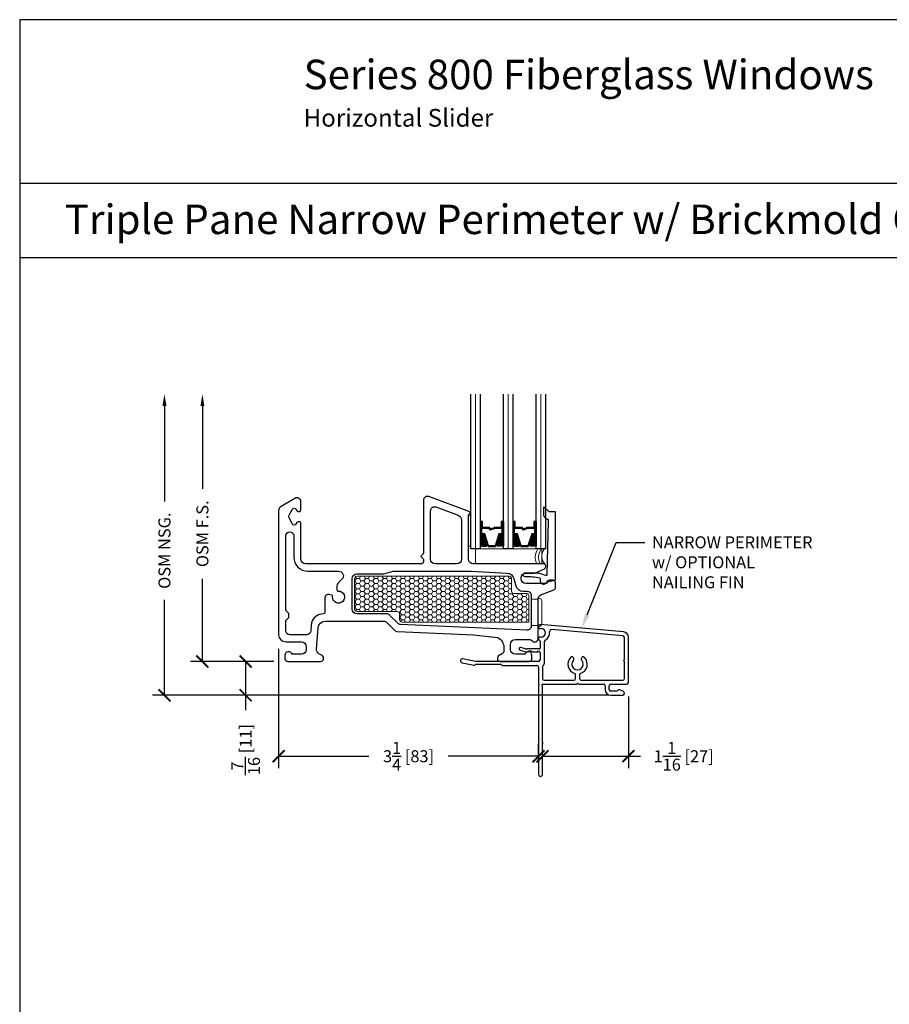
# Model space of a CAD drawing. Units: inches. Extents: x -498 to 909, y 157 to 829.
# Drawn here: x 444 to 455, y 287 to 299 of the extents above; entities that cross this region are included whole.
import ezdxf
from ezdxf import colors
from ezdxf.entities.mleader import LeaderData, LeaderLine
from ezdxf.math import Vec2, Vec3

# ---------------------------------------------------------------- set-up
doc = ezdxf.new("R2010")
doc.units = ezdxf.units.IN
doc.header["$MEASUREMENT"] = 0
doc.layers.get('Defpoints').update_dxf_attribs({"true_color": 0x737373})
for name, color, linetype, lineweight in [('1', 2, 'Continuous', 9), ('2', 1, 'Continuous', 15), ('3', 3, 'Continuous', 18), ('4', 4, 'Continuous', 25), ('5', 5, 'Continuous', 30)]:
    doc.layers.add(name, color=color, linetype=linetype, lineweight=lineweight)
doc.layers.add('Dimensions', color=7, linetype='Continuous')
doc.styles.add('ROMANS', font='romans.shx')
doc.styles.get("Standard").update_dxf_attribs({"font": 'arial.ttf'})
doc.dimstyles.new('SMALL + METRIC', dxfattribs={"dimtxt": 0.15, "dimasz": 0.15, "dimexe": 0.15, "dimexo": 0.175, "dimgap": 0.07, "dimtad": 0, "dimdec": 4, "dimzin": 0, "dimdsep": 46, "dimlunit": 5, "dimtxsty": 'ROMANS', "dimblk": 'ARCHTICK', "dimcen": 0.07, "dimclrd": 256, "dimclre": 256, "dimclrt": 256, "dimadec": 0, "dimazin": 0, "dimtfac": 1, "dimtdec": 4, "dimtofl": 0, "dimtmove": 0, "dimatfit": 3, "dimldrblk": 'CLOSEDBLANK', "dimfxl": 1, "dimtfillclr": 3, "dimtolj": 1, "dimtzin": 0, "dimarcsym": 0})

# ---------------------------------------------------------------- blocks, each defined once
blk = doc.blocks.new('_ArchTick')
at = {"color": 0, "linetype": 'ByBlock', "const_width": 0.15}
blk.add_lwpolyline([(-0.5, -0.5), (0.5, 0.5)], dxfattribs=at)
blk = doc.blocks.new('*D94')
at = {"layer": 'Defpoints', "color": 0, "transparency": 16777216}
for p in [(451.619, 290.832), (450.545, 289.91), (451.619, 289.91)]:
    blk.add_point(p, dxfattribs=at)
at = {"layer": 'Dimensions', "lineweight": -2, "transparency": 16777216}
for p, q in [((451.619, 290.657), (451.619, 289.76)), ((450.545, 290.085), (450.545, 290.06)), ((450.545, 289.91), (451.619, 289.91)), ((451.619, 289.91), (451.769, 289.91))]:
    blk.add_line(p, q, dxfattribs=at)
at = {"layer": 'Dimensions', "lineweight": -2, "transparency": 16777216, "xscale": 0.15, "yscale": 0.15, "zscale": 0.15, "rotation": 180}
blk.add_blockref('_ArchTick', (450.545, 289.91), dxfattribs=at)
at = {"layer": 'Dimensions', "lineweight": -2, "transparency": 16777216, "xscale": 0.15, "yscale": 0.15, "zscale": 0.15}
blk.add_blockref('_ArchTick', (451.619, 289.91), dxfattribs=at)
at = {"layer": 'Dimensions', "transparency": 16777216, "insert": (452.311, 289.91), "char_height": 0.15, "attachment_point": 5, "style": 'ROMANS'}
blk.add_mtext('\\A1;1{\\H1x;\\S1/16;} [27]', dxfattribs=at)
blk = doc.blocks.new('_ClosedBlank')
at = {"color": 0, "linetype": 'ByBlock', "lineweight": -2}
for p, q in [((-1, 0.167), (0, 0)), ((-1, 0.167), (-1, -0.167)), ((0, 0), (-1, -0.167))]:
    blk.add_line(p, q, dxfattribs=at)
blk = doc.blocks.new('*D98')
at = {"layer": 'Defpoints', "color": 0, "transparency": 16777216}
for p in [(447.242, 291.43), (450.495, 289.91), (450.495, 289.683)]:
    blk.add_point(p, dxfattribs=at)
at = {"layer": 'Dimensions', "lineweight": -2, "transparency": 16777216}
for p, q in [((447.242, 291.255), (447.242, 289.76)), ((450.495, 289.858), (450.495, 290.06)), ((447.242, 289.91), (448.373, 289.91)), ((450.495, 289.91), (449.363, 289.91))]:
    blk.add_line(p, q, dxfattribs=at)
at = {"layer": 'Dimensions', "lineweight": -2, "transparency": 16777216, "xscale": 0.15, "yscale": 0.15, "zscale": 0.15, "rotation": 180}
blk.add_blockref('_ArchTick', (447.242, 289.91), dxfattribs=at)
at = {"layer": 'Dimensions', "lineweight": -2, "transparency": 16777216, "xscale": 0.15, "yscale": 0.15, "zscale": 0.15}
blk.add_blockref('_ArchTick', (450.495, 289.91), dxfattribs=at)
at = {"layer": 'Dimensions', "transparency": 16777216, "insert": (448.868, 289.91), "char_height": 0.15, "attachment_point": 5, "style": 'ROMANS'}
blk.add_mtext('\\A1;3{\\H1x;\\S1/4;} [83]', dxfattribs=at)
blk = doc.blocks.new('*D284')
at = {"layer": 'Defpoints', "color": 0, "transparency": 16777216}
for p in [(447.357, 291.095), (446.829, 290.673), (451.537, 290.673)]:
    blk.add_point(p, dxfattribs=at)
at = {"layer": 'Dimensions', "lineweight": -2, "transparency": 16777216}
for p, q in [((447.182, 291.095), (446.679, 291.095)), ((446.829, 291.095), (446.829, 290.673)), ((451.362, 290.673), (446.679, 290.673)), ((446.829, 290.673), (446.829, 290.485))]:
    blk.add_line(p, q, dxfattribs=at)
at = {"layer": 'Dimensions', "lineweight": -2, "transparency": 16777216, "xscale": 0.15, "yscale": 0.15, "zscale": 0.15}
for p, rotation in [((446.829, 291.095), 90), ((446.829, 290.673), 270)]:
    blk.add_blockref('_ArchTick', p, dxfattribs=dict(at, rotation=rotation))
at = {"layer": 'Dimensions', "transparency": 16777216, "insert": (446.829, 289.993), "char_height": 0.15, "attachment_point": 5, "rotation": 90, "style": 'ROMANS'}
blk.add_mtext('\\A1;{\\H1x;\\S7/16;} [11]', dxfattribs=at)
blk = doc.blocks.new('*D440')
at = {"layer": 'Defpoints', "color": 0, "transparency": 16777216}
for p in [(446.288, 294.44), (449.646, 294.44), (447.355, 291.095)]:
    blk.add_point(p, dxfattribs=at)
at = {"layer": 'Dimensions', "lineweight": -2, "transparency": 16777216}
for p, q in [((446.288, 294.29), (446.288, 293.256)), ((446.288, 291.095), (446.288, 292.13)), ((447.18, 291.095), (446.138, 291.095))]:
    blk.add_line(p, q, dxfattribs=at)
at = {"layer": 'Dimensions', "transparency": 16777216}
blk.add_solid([(446.263, 294.29), (446.313, 294.29), (446.288, 294.44)], dxfattribs=at)
at = {"layer": 'Dimensions', "lineweight": -2, "transparency": 16777216, "xscale": 0.15, "yscale": 0.15, "zscale": 0.15, "rotation": 270}
blk.add_blockref('_ArchTick', (446.288, 291.095), dxfattribs=at)
at = {"layer": 'Dimensions', "transparency": 16777216, "insert": (446.288, 292.693), "char_height": 0.15, "attachment_point": 5, "rotation": 90, "style": 'ROMANS'}
blk.add_mtext('\\A1;OSM F.S.', dxfattribs=at)
blk = doc.blocks.new('*D441')
at = {"layer": 'Defpoints', "color": 0, "transparency": 16777216}
for p in [(445.813, 294.44), (449.646, 294.44), (446.943, 290.672)]:
    blk.add_point(p, dxfattribs=at)
at = {"layer": 'Dimensions', "lineweight": -2, "transparency": 16777216}
for p, q in [((445.813, 294.29), (445.813, 293.098)), ((445.813, 290.672), (445.813, 291.865)), ((446.768, 290.672), (445.663, 290.672))]:
    blk.add_line(p, q, dxfattribs=at)
at = {"layer": 'Dimensions', "transparency": 16777216}
blk.add_solid([(445.788, 294.29), (445.838, 294.29), (445.813, 294.44)], dxfattribs=at)
at = {"layer": 'Dimensions', "lineweight": -2, "transparency": 16777216, "xscale": 0.15, "yscale": 0.15, "zscale": 0.15, "rotation": 270}
blk.add_blockref('_ArchTick', (445.813, 290.672), dxfattribs=at)
at = {"layer": 'Dimensions', "transparency": 16777216, "insert": (445.813, 292.481), "char_height": 0.15, "attachment_point": 5, "rotation": 90, "style": 'ROMANS'}
blk.add_mtext('\\A1;OSM NSG.', dxfattribs=at)

msp = doc.modelspace()

# ---------------------------------------------------------------- hatches: boundary and pattern name
at = {"layer": '1'}
h = msp.add_hatch(dxfattribs=at)
h.set_pattern_fill('ANSI31', color=2, scale=0.1, style=0)
h.set_pattern_definition([(45, (425.355199, 771.207075), (-0.00883883476, 0.00883883476), [])])
h.paths.add_polyline_path([(449.76421, 292.68742), (449.77747, 292.68742), (449.8164, 292.68742), (449.86108, 292.5452, -0.14969978), (449.76421, 292.5408)])
h = msp.add_hatch(dxfattribs=at)
h.set_pattern_fill('ANSI31', color=2, scale=0.1, style=0)
h.set_pattern_definition([(45, (425.623489, 771.207075), (-0.00883883476, 0.00883883476), [])])
h.paths.add_polyline_path([(450.00377, 292.68742), (450.0427, 292.68742), (450.05596, 292.68742), (450.05596, 292.5408, -0.14969978), (449.95908, 292.5452)])
h = msp.add_hatch(dxfattribs=at)
h.set_pattern_fill('ANSI31', color=2, scale=0.1, style=0)
h.set_pattern_definition([(45, (424.945449, 771.207075), (-0.00883883476, 0.00883883476), [])])
h.paths.add_polyline_path([(450.17396, 292.68742), (450.18722, 292.68742), (450.22615, 292.68742), (450.27083, 292.5452, -0.14969978), (450.17396, 292.5408)])
h = msp.add_hatch(dxfattribs=at)
h.set_pattern_fill('ANSI31', color=2, scale=0.1, style=0)
h.set_pattern_definition([(45, (425.213739, 771.207075), (-0.00883883476, 0.00883883476), [])])
h.paths.add_polyline_path([(450.41352, 292.68742), (450.45245, 292.68742), (450.46571, 292.68742), (450.46571, 292.5408, -0.14969978), (450.36883, 292.5452)])
h = msp.add_hatch(dxfattribs=at)
h.set_pattern_fill('HONEY', color=2, scale=0.3, angle=180, style=0)
h.set_pattern_definition([(7e-15, (-11720.17799, -18295.898766), (0.05625, -0.0324759525), [0.0375, -0.075]), (240, (-11720.17799, -18295.898766), (-0.056249999877, -0.032475952713), [0.0375, -0.075]), (300, (-11720.17799, -18295.898766), (1.23e-10, -0.064951905213), [-0.075, 0.0375])])
h.paths.add_polyline_path([(448.19172, 292.13049, -0.41421356), (448.22172, 292.16049), (450.12726, 292.16049, -0.41421356), (450.15726, 292.13049), (450.15726, 291.97549, 0.41421356), (450.18726, 291.94549), (450.35172, 291.94549, -0.41421356), (450.37172, 291.92549), (450.37172, 291.58821), (448.78559, 291.58821, -0.41421356), (448.75559, 291.61821), (448.75559, 291.69049, 0.41421356), (448.72559, 291.72049), (448.22172, 291.72049, -0.41421356), (448.19172, 291.75049)])

# ---------------------------------------------------------------- linework, layer by layer
at = {"layer": '1', "color": 2}
for p, q in [((449.70521, 292.50299), (449.70521, 294.44049)), ((450.11496, 292.50299), (450.11496, 294.44049)), ((450.52471, 292.50299), (450.52471, 294.44049))]:
    msp.add_line(p, q, dxfattribs=at)
at = {"layer": '1'}
msp.add_lwpolyline([(450.37172, 291.58821), (448.78559, 291.58821, -0.41421356), (448.75559, 291.61821), (448.75559, 291.69049, 0.41421356), (448.72559, 291.72049), (448.22172, 291.72049, -0.41421356), (448.19172, 291.75049), (448.19172, 292.13049, -0.41421356), (448.22172, 292.16049), (450.12726, 292.16049, -0.41421356), (450.15726, 292.13049), (450.15726, 291.97549, 0.41421356), (450.18726, 291.94549), (450.35172, 291.94549, -0.41421356), (450.37172, 291.92549)], format="xyb", close=True, dxfattribs=at)
at = {"layer": '2'}
for centre, radius, start, end in [((450.63546, 292.4001), 0.18158, 145.48326, 207.77134), ((450.67732, 292.4001), 0.18158, 145.48326, 207.77134), ((450.67864, 292.41191), 0.14287, 140.393515, 222.444798)]:
    msp.add_arc(centre, radius, start, end, dxfattribs=at)
at = {"layer": '3'}
for p, q in [((449.70715, 292.33049), (449.70715, 292.48799)), ((449.72215, 292.50299), (450.51966, 292.50299)), ((450.53466, 292.48799), (450.53466, 292.33049)), ((450.51966, 292.31549), (449.72215, 292.31549)), ((450.40172, 291.87418), (450.41172, 291.87418)), ((450.40172, 291.54502), (450.40172, 291.87418)), ((450.41172, 291.87418), (450.49172, 291.87418)), ((450.49172, 291.87418), (450.49172, 291.88196)), ((450.49172, 291.88196), (450.50594, 291.88196)), ((450.53594, 291.85196), (450.53594, 291.56467)), ((450.41172, 291.54502), (450.40172, 291.54502)), ((450.49172, 291.54502), (450.41172, 291.54502)), ((450.49172, 291.53467), (450.49172, 291.54502)), ((450.50594, 291.53467), (450.49172, 291.53467))]:
    msp.add_line(p, q, dxfattribs=at)
msp.add_lwpolyline([(449.61973, 292.92504), (449.64621, 292.92504), (449.64621, 292.53736), (449.61973, 292.53736)], close=True, dxfattribs=at)
for centre, radius, start, end in [((449.72215, 292.48799), 0.015, 90, 180), ((450.51966, 292.48799), 0.015, 0, 90), ((449.72215, 292.33049), 0.015, 180, 270), ((450.51966, 292.33049), 0.015, 270, 0), ((450.50594, 291.85196), 0.03, 0, 90), ((450.50594, 291.56467), 0.03, 270, 360)]:
    msp.add_arc(centre, radius, start, end, dxfattribs=at)
at = {"layer": '4', "color": 5}
for p, q in [((451.55673, 291.46592), (450.5169, 291.55689)), ((450.4939, 291.52802), (450.4939, 291.51834)), ((450.5039, 291.50834), (450.52842, 291.50834)), ((451.55137, 291.4162), (450.66213, 291.494)), ((450.4939, 291.38834), (450.4939, 291.37122)), ((450.52842, 291.39834), (450.5039, 291.39834)), ((450.5039, 291.36122), (450.5044, 291.36122)), ((450.5144, 291.35122), (450.5144, 291.26179)), ((450.5644, 291.3373), (450.5644, 291.06503)), ((451.56933, 291.11657), (451.56933, 291.3966)), ((451.6194, 290.83179), (451.6194, 291.39753)), ((450.2636, 291.23633), (450.32383, 291.22019)), ((450.32844, 291.25519), (450.27307, 291.27003)), ((450.34971, 291.21679), (450.35881, 291.21679)), ((450.5044, 291.25179), (450.35432, 291.25179)), ((450.41911, 291.21679), (450.48674, 291.21679)), ((450.48674, 291.21679), (450.49396, 291.22929)), ((450.49396, 291.22929), (450.50118, 291.21679)), ((450.50118, 291.21679), (450.5044, 291.21679)), ((450.5144, 291.20679), (450.5144, 291.11546)), ((449.5371, 291.07871), (449.68874, 291.04776)), ((449.70394, 291.09579), (449.54712, 291.1278)), ((449.69767, 291.05044), (449.70508, 291.05785)), ((450.49473, 291.09579), (449.70394, 291.09579)), ((449.71204, 291.06074), (450.02059, 291.06074)), ((450.03971, 291.04574), (450.47553, 291.04535)), ((451.56933, 290.88177), (451.56933, 291.0969)), ((450.49459, 291.02568), (450.49459, 290.81211)), ((450.54466, 291.03091), (450.54466, 290.88177)), ((450.95829, 290.88177), (450.95829, 290.92778)), ((451.00828, 290.92778), (451.00828, 290.88177)), ((450.54466, 290.81211), (450.97345, 290.81211)), ((450.56434, 290.86209), (450.93862, 290.86209)), ((450.99312, 290.81211), (451.30966, 290.81211)), ((451.02795, 290.86209), (451.399, 290.86209)), ((451.399, 290.86209), (451.54965, 290.86209)), ((451.399, 290.81211), (451.59972, 290.81211)), ((450.49459, 290.79243), (450.49459, 289.68315)), ((450.54466, 289.68315), (450.54466, 290.79243)), ((451.32934, 290.79243), (451.32934, 290.74245)), ((451.37933, 290.74245), (451.37933, 290.79243)), ((451.4712, 290.72277), (451.399, 290.72277)), ((451.399, 290.67279), (451.54974, 290.67279)), ((451.48824, 290.73261), (451.4712, 290.72277)), ((451.5577, 290.72109), (451.51325, 290.74077))]:
    msp.add_line(p, q, dxfattribs=at)
at = {"layer": '4'}
msp.add_lwpolyline([(450.59518, 292.87886), (450.58182, 292.89221, -0.0373581), (450.56235, 292.91483), (450.56235, 293.02935), (450.6221, 292.9696), (450.7021, 292.9696), (450.7021, 292.10719), (450.6021, 292.08955, -0.82201732), (450.5181, 292.09918), (450.5181, 292.12601, 0.3503742), (450.51031, 292.13577, 0.06032145), (450.32723, 292.15455, -1), (450.32723, 292.20455), (450.45678, 292.20455, -0.06407054), (450.50741, 292.19804, -0.02770521), (450.58457, 292.17321, 0.51818179), (450.60494, 292.18683), (450.6215, 292.8446), (450.62161, 292.86713, 0.43550601), (450.61841, 292.87014, -0.21647758)], format="xyb", close=True, dxfattribs=at)
at = {"layer": '4', "color": 5}
for centre, radius, start, end in [((450.51933, 291.53135), 0.02566, 95.444454, 187.462955), ((450.5039, 291.51834), 0.01, 180, 270), ((450.52842, 291.45334), 0.055, 270, 90), ((450.52842, 291.45334), 0.105, 298.515004, 5.951581), ((450.65977, 291.46704), 0.02706, 85, 185.951581), ((451.54965, 291.3966), 0.01968, 0, 85), ((451.55075, 291.39753), 0.06865, 360, 85), ((450.5039, 291.38834), 0.01, 90, 180), ((450.5039, 291.37122), 0.01, 180, 270), ((450.5044, 291.35122), 0.01, 0, 90), ((450.59147, 291.3373), 0.02706, 118.515004, 180), ((450.26833, 291.25318), 0.0175, 74.29934, 255.70066), ((450.34971, 291.31679), 0.1, 255, 270), ((450.35432, 291.35179), 0.1, 255, 270), ((450.38896, 291.17079), 0.055, 56.758097, 123.241903), ((450.5044, 291.26179), 0.01, 270, 0), ((450.5044, 291.20679), 0.01, 0, 90), ((449.54211, 291.10325), 0.02505, 78.462997, 258.462997), ((449.69071, 291.0574), 0.00984, 258.462997, 315), ((449.71204, 291.05089), 0.00984, 90, 135), ((450.02059, 291.05089), 0.00984, 13.768529, 90), ((450.03971, 291.05558), 0.00984, 193.768529, 270), ((450.47491, 291.02568), 0.01968, 360, 88.19653), ((450.49473, 291.11546), 0.01968, 270, 0), ((450.56434, 291.03091), 0.01968, 119.890012, 180), ((450.54473, 291.06503), 0.01968, 299.890012, 360), ((450.98329, 291.06203), 0.12181, 136.519596, 251.59594), ((450.91303, 291.12865), 0.02499, 316.519596, 136.519596), ((450.98329, 291.06203), 0.07183, 136.519596, 43.480404), ((450.98329, 291.06203), 0.12181, 288.40406, 43.480404), ((451.05354, 291.12865), 0.02499, 43.480404, 223.480404), ((451.56933, 291.10674), 0.00984, 90, 180), ((451.56933, 291.10674), 0.00984, 180, 270), ((450.93862, 290.92778), 0.01968, 360, 71.59594), ((451.02795, 290.92778), 0.01968, 108.40406, 180), ((450.49459, 290.80227), 0.00984, 360, 90), ((450.49459, 290.80227), 0.00984, 270, 0), ((450.54466, 290.80227), 0.00984, 90, 270), ((450.56434, 290.88177), 0.01968, 180, 270), ((450.93862, 290.88177), 0.01968, 270, 360), ((450.98329, 290.81211), 0.00984, 90, 180), ((450.98329, 290.81211), 0.00984, 360, 90), ((451.02796, 290.88178), 0.01969, 180.024863, 269.975137), ((451.30966, 290.79243), 0.01968, 0, 90), ((451.399, 290.79243), 0.01968, 90, 180), ((451.54965, 290.88177), 0.01968, 270, 360), ((451.59972, 290.83179), 0.01968, 270, 0), ((451.399, 290.74245), 0.06966, 180, 270), ((451.399, 290.74245), 0.01968, 180, 270), ((451.50528, 290.72277), 0.01968, 66.124843, 150), ((451.54313, 290.69869), 0.02673, 284.313264, 56.95868), ((450.51963, 289.68315), 0.02504, 180, 0)]:
    msp.add_arc(centre, radius, start, end, dxfattribs=at)
at = {"layer": '5', "color": 2}
for points in [[(449.76421, 294.44049), (449.76421, 292.50299), (449.64621, 292.50299), (449.64621, 294.44049)], [(450.17396, 294.44049), (450.17396, 292.50299), (450.05596, 292.50299), (450.05596, 294.44049)], [(450.58371, 294.44049), (450.58371, 292.50299), (450.46571, 292.50299), (450.46571, 294.44049)]]:
    msp.add_lwpolyline(points, dxfattribs=at)
at = {"layer": '5'}
for points in [[(450.5686, 292.25635, 0.82730547), (450.55674, 292.31549), (449.67973, 292.31549, -0.41421356), (449.61973, 292.37549), (449.61973, 292.92591, -0.19891237), (449.62266, 292.93298), (449.6368, 292.94713, 0.19891237), (449.63973, 292.9542), (449.63973, 292.95709, 0.31303469), (449.63323, 292.96645), (449.12122, 293.15761, 0.52318901), (449.05373, 293.11076), (449.05373, 292.44964, -0.19891237), (449.0508, 292.44256), (449.0258, 292.41756, 0.41421356), (449.0258, 292.40342), (449.0508, 292.37842, -0.19891237), (449.05373, 292.37135), (449.05373, 292.34549, -0.41421356), (449.02373, 292.31549), (447.58173, 292.31549, -0.41421356), (447.52173, 292.37549), (447.52173, 292.82249, 0.41422321), (447.50173, 292.84249), (447.4858, 292.84249, 0.26794888), (447.46848, 292.83249), (447.45838, 292.81499, -0.57559911), (447.41514, 292.81488), (447.38052, 292.87412, -0.30373697), (447.38052, 292.94086), (447.41514, 293.00011, -0.57559957), (447.45838, 292.99999), (447.46848, 292.98249, 0.26794919), (447.4858, 292.97249), (447.50173, 292.97249, 0.41421356), (447.52173, 292.99249), (447.52172, 293.0925, 0.57730673), (447.44672, 293.1358), (447.27172, 293.03476, 0.26794919), (447.24172, 292.9828), (447.24172, 291.43049, 0.41421356), (447.33172, 291.34049), (447.52872, 291.34049, -0.41421356), (447.58872, 291.28049), (447.58872, 291.24549, -0.41421356), (447.52872, 291.18549), (447.4098, 291.18549, 0.86324911), (447.32172, 291.17249), (447.32172, 291.13049, 0.41421356), (447.35672, 291.09549), (447.35698, 291.09549), (447.76508, 291.09549, 0.76732699), (447.78508, 291.17013), (447.74655, 291.19238, -0.28944775), (447.71674, 291.24913), (447.73821, 291.51767, -0.39103086), (447.82793, 291.60049), (448.55873, 291.60049, -0.19891237), (448.59408, 291.58585), (448.69546, 291.48448, 0.18737619), (448.72859, 291.46988), (449.67963, 291.42755), (449.97986, 291.39599, -0.30479668), (450.06045, 291.26749), (450.06045, 291.2221, -0.26794919), (450.04545, 291.19612), (450.00045, 291.17013, 0.77112034), (450.02045, 291.09579), (450.38123, 291.09579, 0.37687045), (450.41172, 291.13049), (450.41172, 291.17249, 0.86324197), (450.32364, 291.18549), (450.20472, 291.18549, -0.41421356), (450.14472, 291.24549), (450.14472, 291.30983, -0.41421356), (450.20472, 291.36983), (450.38722, 291.36983, -0.23316045), (450.41102, 291.3581, 0.71658004), (450.49172, 291.38549), (450.49172, 291.88117, -0.30757137), (450.5233, 291.92766), (450.68778, 291.99283, 0.30757137), (450.70673, 292.02072), (450.70673, 292.08049, 0.41421356), (450.67673, 292.11049), (450.62689, 292.11049, 0.32135807), (450.59848, 292.09013, -0.32135807), (450.57007, 292.06977), (450.33566, 292.06977, -0.41421356), (450.27566, 292.12977), (450.27566, 292.14049, -0.41421356), (450.33566, 292.20049), (450.43184, 292.20049, 0.09851799), (450.45481, 292.20506)], [(449.46973, 292.31549), (449.20373, 292.31549, -0.41421356), (449.14373, 292.37549), (449.14373, 292.9811, -0.52318901), (449.21122, 293.02794), (449.49071, 292.92359, -0.31303469), (449.52973, 292.86738), (449.52973, 292.37549, -0.41421356)], [(447.91705, 291.90756, 0.36597738), (447.906, 291.92346), (447.87207, 291.93255, 0.49314543), (447.82172, 291.89392), (447.82172, 291.71349, -0.41364196), (447.79876, 291.69049, 0.39497762), (447.64937, 291.55011), (447.64464, 291.47651, -0.39103086), (447.59479, 291.43049), (447.38172, 291.43049, -0.41421356), (447.33172, 291.48049), (447.33172, 291.60658), (447.37172, 291.64658), (447.37172, 291.69473), (447.33172, 291.73473), (447.33172, 292.66649, -0.9999442), (447.43172, 292.66649), (447.43172, 292.4005, 0.41422254), (447.60672, 292.22549), (447.99217, 292.22549, -0.66817864), (448.03459, 292.12307), (447.98343, 292.07191, 0.19891237), (447.97172, 292.04362), (447.97172, 291.99035, 0.4305891), (447.98755, 291.97538, -2.69578156)], [(450.21083, 292.0422, 0.33945426), (450.29777, 291.97549), (450.35172, 291.97549, -0.41421356), (450.40172, 291.92549), (450.40172, 291.53777, -0.4273037), (450.3495, 291.48782), (448.76751, 291.55824, -0.18737619), (448.73438, 291.57283), (448.63136, 291.67585, 0.19891237), (448.59601, 291.69049), (448.22172, 291.69049, -0.41421356), (448.16172, 291.75049), (448.16172, 292.13049, -0.41421356), (448.22172, 292.19049), (448.5453, 292.19049, 0.06554346), (448.55824, 292.1922), (448.67614, 292.22379, -0.06554346), (448.68908, 292.22549), (449.65118, 292.22549), (450.10425, 292.20056, -0.32419462), (450.18624, 292.13399)]]:
    msp.add_lwpolyline(points, format="xyb", close=True, dxfattribs=at)
at = {"layer": '5', "color": 2}
for points in [[(449.77747, 292.84452), (449.76421, 292.84452), (449.76421, 292.68742), (449.77747, 292.68742)], [(449.78826, 292.76362), (449.87856, 292.76362), (449.87856, 292.74829), (449.91185, 292.74829), (449.91185, 292.75447), (449.88473, 292.75447), (449.88473, 292.7698), (449.79444, 292.7698), (449.79444, 292.84452), (449.77747, 292.84452), (449.77747, 292.68742), (449.8164, 292.68742), (449.86458, 292.53407), (449.95558, 292.53407), (449.95558, 292.53407), (449.95558, 292.53407), (449.95558, 292.53407), (449.95558, 292.53407), (449.95558, 292.53407), (450.00377, 292.68742), (450.0427, 292.68742), (450.0427, 292.84452), (450.02573, 292.84452), (450.02573, 292.7698), (449.9337, 292.7698), (449.9337, 292.76064), (449.90659, 292.76064), (449.90659, 292.75447), (449.93988, 292.75447), (449.93988, 292.76362), (450.0319, 292.76362), (450.0319, 292.83835), (450.03653, 292.83835), (450.03653, 292.69359), (449.99924, 292.69359), (449.95105, 292.54024), (449.95105, 292.54024), (449.86911, 292.54024), (449.82093, 292.69359), (449.78364, 292.69359), (449.78364, 292.83835), (449.78826, 292.83835)], [(450.0427, 292.84452), (450.05596, 292.84452), (450.05596, 292.68742), (450.0427, 292.68742)], [(450.18722, 292.84452), (450.17396, 292.84452), (450.17396, 292.68742), (450.18722, 292.68742)], [(450.19801, 292.76362), (450.28831, 292.76362), (450.28831, 292.74829), (450.3216, 292.74829), (450.3216, 292.75447), (450.29448, 292.75447), (450.29448, 292.7698), (450.20419, 292.7698), (450.20419, 292.84452), (450.18722, 292.84452), (450.18722, 292.68742), (450.22615, 292.68742), (450.27433, 292.53407), (450.3608, 292.53407), (450.3608, 292.53407), (450.3608, 292.53407), (450.3608, 292.53407), (450.3608, 292.53407), (450.36533, 292.53407), (450.41352, 292.68742), (450.45245, 292.68742), (450.45245, 292.84452), (450.43548, 292.84452), (450.43548, 292.7698), (450.34345, 292.7698), (450.34345, 292.76064), (450.31634, 292.76064), (450.31634, 292.75447), (450.34963, 292.75447), (450.34963, 292.76362), (450.44165, 292.76362), (450.44165, 292.83835), (450.44628, 292.83835), (450.44628, 292.69359), (450.40899, 292.69359), (450.3608, 292.54024), (450.3608, 292.54024), (450.27886, 292.54024), (450.23068, 292.69359), (450.19339, 292.69359), (450.19339, 292.83835), (450.19801, 292.83835)], [(450.45245, 292.84452), (450.46571, 292.84452), (450.46571, 292.68742), (450.45245, 292.68742)]]:
    msp.add_lwpolyline(points, close=True, dxfattribs=at)
for points in [[(449.76421, 292.68742), (449.76421, 292.5408, 0.14969978), (449.86108, 292.5452)], [(450.05596, 292.68742), (450.05596, 292.5408, -0.14969978), (449.95908, 292.5452)], [(450.17396, 292.68742), (450.17396, 292.5408, 0.14969978), (450.27083, 292.5452)], [(450.46571, 292.68742), (450.46571, 292.5408, -0.14969978), (450.36883, 292.5452)]]:
    msp.add_lwpolyline(points, format="xyb", dxfattribs=at)
at = {"layer": 'Defpoints'}
for p, q in [((444.00118, 297.07853, -0.36933), (465.16309, 297.07853, -0.36933)), ((444.00118, 296.1493), (465.16309, 296.1493, -0.36933))]:
    msp.add_line(p, q, dxfattribs=at)
at = {"layer": 'Defpoints', "elevation": -0.36933}
msp.add_lwpolyline([(444.00118, 299.12354), (444.00118, 270.54962), (465.16309, 270.54962), (465.16309, 299.12354)], close=True, dxfattribs=at)

# ---------------------------------------------------------------- texts
at = {"layer": 'Defpoints', "char_height": 0.3693265, "attachment_point": 1}
for s, width, heights, insert in [('{\\fArial|b1|i0|c0|p34;\\C2;Series 800 Fiberglass Windows\\P\\fArial|b0|i0|c0|p34;\\H0.6x;Horizontal Slider}', 17.2003449, [0], (447.55493, 298.62297, -0.36933)), ('Triple Pane Narrow Perimeter w/ Brickmold Options ', 20.11962, [0.71926], (444.56586, 296.81113, -0.36933))]:
    msp.add_mtext_dynamic_manual_height_columns(s, width=width, gutter_width=0.73865, heights=heights, dxfattribs=dict(at, insert=insert))

# ---------------------------------------------------------------- dimensions: what is measured, and where the dimension line sits
at = {"layer": 'Dimensions', "transparency": 33554687}
for base, p1, text, picture, middle in [((445.81295, 294.44049), (446.94312, 290.6725), 'OSM NSG.', '*D441', (445.81295, 292.4815)), ((446.28848, 294.44049), (447.35507, 291.09549), 'OSM F.S.', '*D440', (446.28848, 292.69299))]:
    dim = msp.add_linear_dim(base=base, p1=p1, p2=(449.64621, 294.44049), angle=270, text=text, dimstyle='SMALL + METRIC', override={"dimblk1": 'ArchTick', "dimsah": 1, "dimse2": 1}, dxfattribs=at)
    dim.commit()
    dim.dimension.update_dxf_attribs({"geometry": picture, "text_midpoint": middle})
at = {"layer": 'Dimensions'}
for base, p1, p2, picture, middle in [((450.49459, 289.90987), (447.24172, 291.43049), (450.49459, 289.68315), '*D98', (448.86815, 289.90987)), ((451.6194, 289.90987), (450.54466, 289.90987), (451.6194, 290.83179), '*D94', (452.31083, 289.90987))]:
    dim = msp.add_linear_dim(base=base, p1=p1, p2=p2, dimstyle='SMALL + METRIC', dxfattribs=at)
    dim.commit()
    dim.dimension.update_dxf_attribs({"geometry": picture, "text_midpoint": middle})
dim = msp.add_linear_dim(base=(446.82859, 290.67279), p1=(447.35698, 291.09549), p2=(451.53653, 290.67279), angle=90, dimstyle='SMALL + METRIC', dxfattribs=at)
dim.commit()
dim.dimension.update_dxf_attribs({"geometry": '*D284', "text_midpoint": (446.82859, 289.99342), "dimtype": 160})

# ---------------------------------------------------------------- leaders
ml = msp.add_multileader_mtext('Standard', dxfattribs=at)
ml.set_content('NARROW PERIMETER\\Pw/ OPTIONAL\\PNAILING FIN', color=256)
ml.set_leader_properties()
ml.build(insert=Vec2(0, 0))
ml.multileader.update_dxf_attribs({"dogleg_length": 0.36, "arrow_head_size": 0.18})
ctx = ml.context
ctx.base_point, ctx.char_height, ctx.arrow_head_size, ctx.landing_gap_size, ctx.plane_origin = Vec3(451.8246, 292.58482), 0.15, 0.18, 0.09, Vec3(451.03682, 291.51141)
notes = []
notes.append((ctx, [(0, (1, 1, 0), (451.4646, 292.58482), (1, 0), 0.36, [(0, [(451.03682, 291.51141)], 0, [])])]))
ctx.mtext.insert, ctx.mtext.flow_direction = Vec3(451.9146, 292.6611), 5
for ctx, leaders in notes:
    for number, flags, end, landing, length, lines in leaders:
        leader = LeaderData()
        leader.index, (leader.has_last_leader_line, leader.has_dogleg_vector, leader.attachment_direction) = number, flags
        leader.last_leader_point, leader.dogleg_vector, leader.dogleg_length = Vec3(end), Vec3(landing), length
        for number, points, colour, breaks in lines:
            line = LeaderLine()
            line.index, line.vertices, line.color, line.breaks = number, Vec3.list(points), colors.encode_raw_color(colour), breaks
            leader.lines.append(line)
        ctx.leaders.append(leader)

doc.saveas('drawing.dxf')
